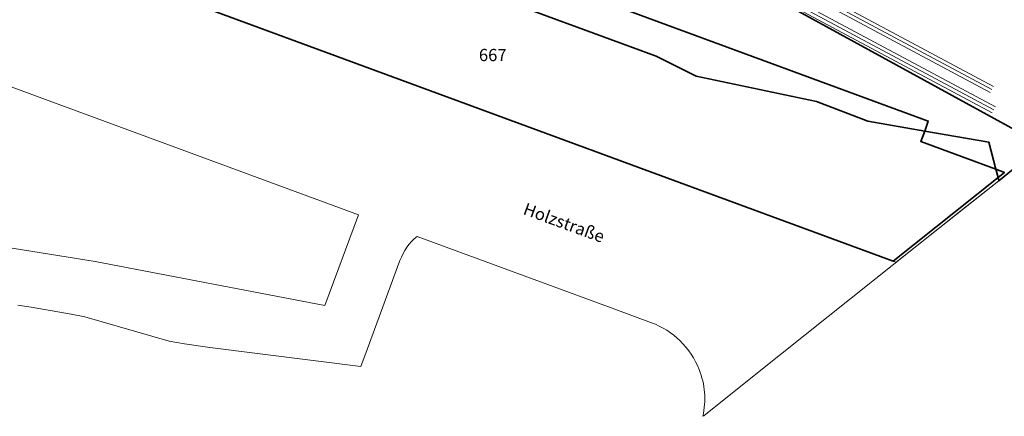
# Model space of a CAD drawing. Units: metres. Extents: x 2342242 to 2343460, y 5675821 to 5676556.
# Drawn here: x 2342742 to 2342944, y 5675846 to 5675928 of the extents above; entities that cross this region are included whole.
import ezdxf
from ezdxf.enums import TextEntityAlignment as Align

# ---------------------------------------------------------------- set-up
doc = ezdxf.new("R2010")
doc.units = ezdxf.units.M
for name, color, linetype, lineweight in [('11001_0000_L_Flurstücksgrenze', 7, 'Continuous', 35), ('11001_0000_T_Flurstücksnummer', 7, 'Continuous', 18), ('12001_T_Straßenname', 7, 'Continuous', 18), ('41002_1400_L_Handel und Dienstleistung', 253, 'Continuous', 13), ('42001_0000_L_Straßenverkehr', 253, 'Continuous', 13), ('53006_L_Gleisachse', 7, 'Continuous', 18), ('91002_L_Topographische Linie - durchgezogen', 82, 'Continuous', 18)]:
    doc.layers.add(name, color=color, linetype=linetype, lineweight=lineweight)
doc.styles.add('Arial', font='ARIAL.TTF')
doc.styles.add('Arial_kursiv', font='ARIALI.TTF')

msp = doc.modelspace()

# ---------------------------------------------------------------- linework, layer by layer
at = {"layer": '11001_0000_L_Flurstücksgrenze'}
msp.add_lwpolyline([(2342808.667, 5675943.912), (2342801.131, 5675953.949), (2342761.441, 5675968.593), (2342759.899, 5675964.409), (2342742.657, 5675970.773), (2342741.612, 5675971.156), (2342740.859, 5675969.136), (2342736.971, 5675958.592), (2342731.81, 5675953.82), (2342734.364, 5675947.188), (2342739.045, 5675945.46), (2342921.411, 5675878.176), (2342942.915, 5675895.351), (2342942.482, 5675897.043), (2342927.087, 5675902.723), (2342927.884, 5675904.884), (2342916.238, 5675906.91), (2342905.735, 5675910.906), (2342881.092, 5675916.162), (2342872.832, 5675920.24), (2342808.667, 5675943.912)], close=True, dxfattribs=at)
for points in [[(2342801.131, 5675953.949), (2342928.63, 5675906.906), (2342927.884, 5675904.884), (2342941.062, 5675902.592), (2342942.482, 5675897.043), (2342944.227, 5675896.399), (2342942.915, 5675895.351), (2342943.083, 5675894.693), (2342946.046, 5675897.055)], [(2342901.949, 5675929.471), (2342947.882, 5675904.298)], [(2342947.882, 5675904.298), (2342901.949, 5675929.471)]]:
    msp.add_lwpolyline(points, dxfattribs=at)
at = {"layer": '41002_1400_L_Handel und Dienstleistung'}
msp.add_lwpolyline([(2342743.095, 5675984.619), (2342731.845, 5675960.944), (2342730.31, 5675957.714), (2342731.81, 5675953.82), (2342734.364, 5675947.188), (2342739.045, 5675945.46), (2342921.411, 5675878.176), (2342922.037, 5675877.945), (2342943.083, 5675894.693), (2342942.915, 5675895.351), (2342942.482, 5675897.043), (2342941.062, 5675902.592), (2342927.884, 5675904.884), (2342916.238, 5675906.91), (2342905.735, 5675910.906), (2342881.092, 5675916.162), (2342872.832, 5675920.24), (2342808.667, 5675943.912), (2342801.131, 5675953.949), (2342800.923, 5675954.226), (2342765.065, 5675979.887), (2342754.362, 5675981.532), (2342754.279, 5675981.555), (2342743.095, 5675984.619)], close=True, dxfattribs=at)
at = {"layer": '42001_0000_L_Straßenverkehr'}
for points in [[(2342742.042, 5675869.162), (2342744.791, 5675868.725), (2342747.538, 5675868.272), (2342750.281, 5675867.8), (2342753.022, 5675867.308), (2342755.76, 5675866.796), (2342773.078, 5675861.795), (2342776.219, 5675861.198), (2342781.394, 5675860.486), (2342812.354, 5675856.587), (2342813.628, 5675860.037), (2342820.373, 5675878.327), (2342820.664, 5675879.035), (2342821, 5675879.723), (2342821.376, 5675880.388), (2342821.793, 5675881.03), (2342822.251, 5675881.643), (2342822.75, 5675882.224), (2342823.287, 5675882.768), (2342823.86, 5675883.274), (2342864.387, 5675868.319), (2342871.892, 5675865.549), (2342872.712, 5675865.224), (2342873.512, 5675864.856), (2342874.292, 5675864.446), (2342875.05, 5675863.996), (2342875.783, 5675863.504), (2342876.49, 5675862.976), (2342877.166, 5675862.409), (2342877.813, 5675861.808), (2342878.427, 5675861.172), (2342879.007, 5675860.505), (2342879.551, 5675859.808), (2342880.057, 5675859.084), (2342880.524, 5675858.333), (2342880.95, 5675857.558), (2342881.334, 5675856.763), (2342881.674, 5675855.945), (2342881.888, 5675855.375), (2342882.081, 5675854.798), (2342882.252, 5675854.214), (2342882.402, 5675853.623), (2342882.53, 5675853.028), (2342882.636, 5675852.428), (2342882.719, 5675851.824), (2342882.78, 5675851.219), (2342882.818, 5675850.609), (2342882.83, 5675849.998), (2342882.821, 5675849.387), (2342882.788, 5675848.774), (2342882.733, 5675848.164), (2342882.656, 5675847.557), (2342882.559, 5675846.952), (2342882.438, 5675846.351), (2342882.609, 5675846.487), (2342893.255, 5675854.973), (2342903.386, 5675863.049), (2342935.375, 5675888.549), (2342943.083, 5675894.693), (2342922.037, 5675877.945), (2342921.411, 5675878.176), (2342739.045, 5675945.46)], [(2342808.667, 5675943.912), (2342872.832, 5675920.24), (2342881.092, 5675916.162), (2342905.735, 5675910.906), (2342916.238, 5675906.91), (2342927.884, 5675904.884), (2342941.062, 5675902.592), (2342942.482, 5675897.043), (2342942.915, 5675895.351), (2342943.083, 5675894.693), (2342946.046, 5675897.055)], [(2342723.759, 5675920.194), (2342811.842, 5675887.71), (2342804.978, 5675869.103), (2342757.938, 5675878.089), (2342735.3, 5675881.73)]]:
    msp.add_lwpolyline(points, dxfattribs=at)
at = {"layer": '53006_L_Gleisachse'}
for points in [[(2342941.661, 5675913.397), (2342777.17, 5676001.486), (2342772.371, 5676003.919, 0.374), (2342713.884, 5675986.665), (2342712.789, 5675984.867), (2342711.642, 5675982.86), (2342707.133, 5675974.754), (2342706.039, 5675972.825), (2342705.126, 5675971.392, -0.165), (2342687.69, 5675957.421), (2342684.953, 5675956.509), (2342683.285, 5675955.988)], [(2342683.544, 5675952.25, 0.019), (2342688.334, 5675953.764, 0.169), (2342708.828, 5675970.192), (2342709.574, 5675971.412), (2342710.929, 5675973.784), (2342714.635, 5675980.45), (2342716.126, 5675983.049), (2342717.211, 5675984.902, -0.375), (2342770.968, 5676000.719), (2342775.515, 5675998.412), (2342942.033, 5675909.212)]]:
    msp.add_lwpolyline(points, format="xyb", dxfattribs=at)
at = {"layer": '91002_L_Topographische Linie - durchgezogen'}
for points in [[(2342941.997, 5675914.024), (2342777.509, 5676002.116), (2342772.71, 5676004.556, 0.376), (2342713.274, 5675987.059)], [(2342714.478, 5675986.289, -0.376), (2342772.1, 5676003.256), (2342776.833, 5676000.846), (2342941.313, 5675912.754)], [(2342942.377, 5675909.855), (2342775.86, 5675999.027), (2342771.275, 5676001.356, 0.375), (2342716.614, 5675985.27)], [(2342717.834, 5675984.48, -0.375), (2342770.665, 5676000.047), (2342775.176, 5675997.757), (2342941.701, 5675908.585)]]:
    msp.add_lwpolyline(points, format="xyb", dxfattribs=at)

# ---------------------------------------------------------------- texts
at = {"layer": '11001_0000_T_Flurstücksnummer', "style": 'Arial_kursiv'}
msp.add_text('667', height=2.5, dxfattribs=at).set_placement((2342839.378, 5675920.472), align=Align.MIDDLE_CENTER)
at = {"layer": '12001_T_Straßenname', "style": 'Arial'}
msp.add_text('Holzstraße', height=2.5, rotation=339.8946, dxfattribs=at).set_placement((2342853.985, 5675886.077), align=Align.MIDDLE_CENTER)

doc.saveas('drawing.dxf')
